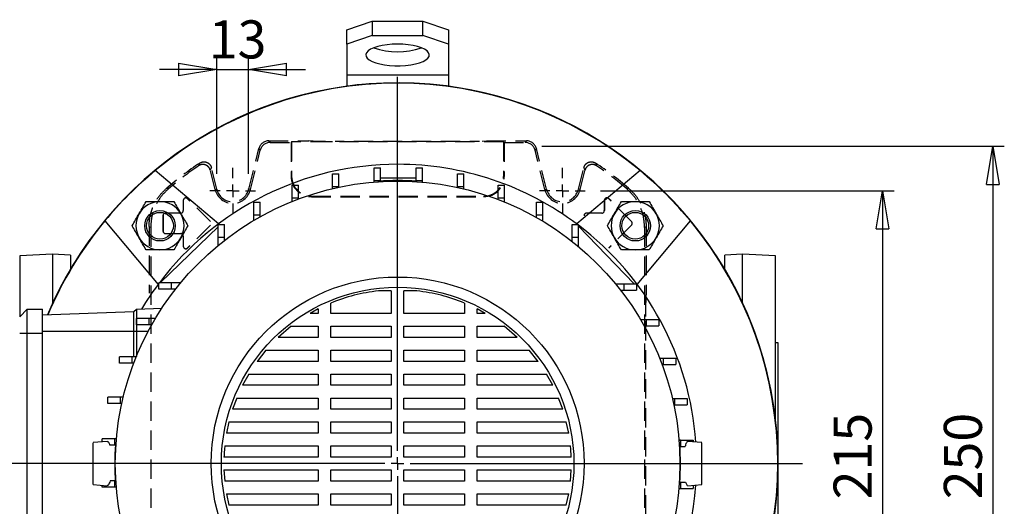
# Model space of a CAD drawing. Units: millimetres. Extents: x -4 to 213, y 0 to 297.
# Drawn here: x 33 to 98, y 94 to 126 of the extents above; entities that cross this region are included whole.
import ezdxf

# ---------------------------------------------------------------- set-up
doc = ezdxf.new("R2010")
doc.units = ezdxf.units.MM
doc.header["$PDSIZE"] = -1
doc.linetypes.add('HIDDEN', pattern=[1.905, 1.27, -0.635])
doc.layers.add('FORMAT', color=7, linetype='Continuous')
doc.styles.add('SLDTEXTSTYLE0', font='TXT', dxfattribs={"width": 0.605})
doc.dimstyles.new('SLDDIMSTYLE0', dxfattribs={"dimtxt": 2.5, "dimasz": 2.5, "dimexe": 0, "dimexo": 0.0625, "dimtad": 1, "dimlfac": 6, "dimrnd": 1e-09, "dimzin": 12, "dimdsep": 46, "dimtxsty": 'SLDTEXTSTYLE0', "dimblk1": 'CLOSED', "dimblk2": 'CLOSED', "dimsah": 1, "dimcen": 0.09, "dimadec": 0, "dimazin": 3, "dimtfac": 1, "dimtmove": 0, "dimatfit": 0, "dimldrblk": 'CLOSED', "dimfxl": 0, "dimfrac": 2, "dimtolj": 1, "dimtzin": 12, "dimarcsym": 0})
doc.dimstyles.new('SLDDIMSTYLE1', dxfattribs={"dimtxt": 2.5, "dimasz": 2.5, "dimexe": 0, "dimexo": 0.0625, "dimtad": 1, "dimlfac": 6, "dimrnd": 1e-09, "dimzin": 12, "dimdsep": 46, "dimtxsty": 'SLDTEXTSTYLE0', "dimblk1": 'CLOSED', "dimblk2": 'CLOSED', "dimsah": 1, "dimcen": 0.09, "dimadec": 0, "dimazin": 3, "dimtfac": 1, "dimtofl": 0, "dimtmove": 0, "dimatfit": 3, "dimldrblk": 'CLOSED', "dimfxl": 0, "dimfrac": 2, "dimtolj": 1, "dimtzin": 12, "dimarcsym": 0})

# ---------------------------------------------------------------- blocks, each defined once
blk = doc.blocks.new('_Closed')
at = {"color": 0, "linetype": 'ByBlock', "lineweight": -2}
for p, q in [((-1, 0.166667), (0, 0)), ((-1, 0.166667), (-1, -0.166667)), ((0, 0), (-1, -0.166667)), ((0, 0), (-1, 0))]:
    blk.add_line(p, q, dxfattribs=at)
blk = doc.blocks.new('_D_12')
at = {"layer": 'FORMAT', "color": 7}
for p, q in [((71.124, 114.818), (90.409, 114.818)), ((89.659, 114.818), (89.659, 78.985)), ((71.124, 78.985), (90.409, 78.985))]:
    blk.add_line(p, q, dxfattribs=at)
at = {"layer": 'FORMAT', "color": 7, "xscale": 2.5, "yscale": 2.5}
for p, rotation in [((89.659, 114.818, 25.425), 90.0000000000004), ((89.659, 78.985, 25.425), 270.0000000000004)]:
    blk.add_blockref('_Closed', p, dxfattribs=dict(at, rotation=rotation))
at = {"layer": 'FORMAT', "color": 7, "insert": (86.436, 94.553), "char_height": 2.5, "attachment_point": 1, "rotation": 90, "style": 'SLDTEXTSTYLE0'}
blk.add_mtext('215', dxfattribs=at)
blk = doc.blocks.new('_D_13')
at = {"layer": 'FORMAT', "color": 7}
for p, q in [((67.259, 117.735), (97.655, 117.735)), ((96.905, 117.735), (96.905, 76.068)), ((52.957, 76.068), (97.655, 76.068))]:
    blk.add_line(p, q, dxfattribs=at)
at = {"layer": 'FORMAT', "color": 7, "xscale": 2.5, "yscale": 2.5}
for p, rotation in [((96.905, 117.735, 25.425), 90.0000000000004), ((96.905, 76.068, 25.425), 270.0000000000004)]:
    blk.add_blockref('_Closed', p, dxfattribs=dict(at, rotation=rotation))
at = {"layer": 'FORMAT', "color": 7, "insert": (93.682, 94.553), "char_height": 2.5, "attachment_point": 1, "rotation": 90, "style": 'SLDTEXTSTYLE0'}
blk.add_mtext('250', dxfattribs=at)
blk = doc.blocks.new('SW_CENTERMARKSYMBOL_2')
at = {"layer": 'FORMAT', "color": 0}
for p, q in [((0, 0.833), (0, 1.5)), ((-0.833, 0), (-1.5, 0)), ((0, 0), (-0.417, 0)), ((0, 0), (0, 0.417)), ((0, 0), (0, -0.417)), ((0, 0), (0.417, 0)), ((0.833, 0), (1.5, 0)), ((0, -0.833), (0, -1.5))]:
    blk.add_line(p, q, dxfattribs=at)
blk = doc.blocks.new('SW_CENTERMARKSYMBOL_3')
at = {"layer": 'FORMAT', "color": 0}
for p, q in [((0, 0.833), (0, 1.5)), ((-0.833, 0), (-1.5, 0)), ((0, 0), (-0.417, 0)), ((0, 0), (0, 0.417)), ((0, 0), (0, -0.417)), ((0, 0), (0.417, 0)), ((0.833, 0), (1.5, 0)), ((0, -0.833), (0, -1.5))]:
    blk.add_line(p, q, dxfattribs=at)
blk = doc.blocks.new('SW_CENTERMARKSYMBOL_6')
at = {"layer": 'FORMAT', "color": 0}
for p, q in [((0, 0.833), (0, 25.393)), ((-0.833, 0), (-27.701, 0)), ((0, 0), (-0.417, 0)), ((0, 0), (0, 0.417)), ((0, 0), (0, -0.417)), ((0, 0), (0.417, 0)), ((0.833, 0), (26.6, 0)), ((0, -0.833), (0, -25.393))]:
    blk.add_line(p, q, dxfattribs=at)
blk = doc.blocks.new('_D_16')
at = {"layer": 'FORMAT', "color": 7}
for p, q in [((45.9, 115.916), (45.9, 123.53)), ((47.996, 115.916), (47.996, 123.53)), ((45.9, 122.78), (42.15, 122.78)), ((45.9, 122.78), (47.996, 122.78)), ((47.996, 122.78), (51.746, 122.78))]:
    blk.add_line(p, q, dxfattribs=at)
at = {"layer": 'FORMAT', "color": 7, "xscale": 2.5, "yscale": 2.5}
blk.add_blockref('_Closed', (45.9, 122.78), dxfattribs=at)
at = {"layer": 'FORMAT', "color": 7, "xscale": 2.5, "yscale": 2.5, "rotation": 180.0000000000004}
blk.add_blockref('_Closed', (47.996, 122.78), dxfattribs=at)
at = {"layer": 'FORMAT', "color": 7, "insert": (45.382, 126.002), "char_height": 2.5, "attachment_point": 1, "style": 'SLDTEXTSTYLE0'}
blk.add_mtext('13', dxfattribs=at)

msp = doc.modelspace()

# ---------------------------------------------------------------- linework, layer by layer
at = {"color": 7, "linetype": 'Continuous', "lineweight": 25}
for p, q in [((54.457, 125.3836), (56.1236, 125.9536)), ((56.1236, 125.9536), (56.1236, 125.0139)), ((56.1236, 125.9536), (59.457, 125.9536)), ((59.457, 125.0139), (59.457, 125.9536)), ((59.457, 125.9536), (61.1236, 125.3836)), ((54.457, 124.4439), (54.457, 125.3836)), ((56.1236, 125.0139), (54.457, 124.4439)), ((56.1236, 125.0139), (59.457, 125.0139)), ((61.1236, 124.4439), (59.457, 125.0139)), ((61.1236, 125.3836), (61.1236, 124.4439)), ((54.457, 124.4439), (54.457, 122.4375)), ((61.1236, 124.4439), (61.1236, 122.4375)), ((54.457, 122.4375), (61.1236, 122.4375)), ((54.457, 122.4375), (54.457, 121.6785)), ((61.1236, 122.4375), (61.1236, 121.6785)), ((46.0234, 112.639), (41.8562, 116.1356)), ((53.5132, 115.9352), (53.9299, 115.9352)), ((53.5132, 115.1019), (53.5132, 115.9352)), ((53.9299, 115.1019), (53.9299, 115.9352)), ((56.2446, 116.3178), (56.6613, 116.3178)), ((56.2446, 115.4845), (56.2446, 116.3178)), ((56.6613, 115.4845), (56.6613, 116.3178)), ((59.0027, 116.3178), (59.4193, 116.3178)), ((59.0027, 115.4845), (59.0027, 116.3178)), ((59.4193, 115.4845), (59.4193, 116.3178)), ((61.734, 115.9352), (62.1507, 115.9352)), ((61.734, 115.1019), (61.734, 115.9352)), ((62.1507, 115.1019), (62.1507, 115.9352)), ((73.7244, 116.1356), (69.5572, 112.639)), ((50.8613, 115.1774), (51.278, 115.1774)), ((50.8613, 114.3441), (50.8613, 115.1774)), ((51.278, 114.3441), (51.278, 115.1774)), ((56.2446, 115.4812), (56.2188, 115.3851)), ((56.2446, 115.4845), (56.6613, 115.4845)), ((56.2446, 115.3872), (56.2446, 115.4845)), ((56.5331, 115.4091), (56.5403, 115.443)), ((59.0027, 115.6517), (56.6613, 115.6517)), ((56.6613, 115.4508), (56.6613, 115.4845)), ((59.0027, 115.4845), (59.4193, 115.4845)), ((59.0027, 115.4455), (59.0027, 115.4845)), ((59.0403, 115.443), (59.0475, 115.4091)), ((59.4193, 115.3801), (59.4193, 115.4845)), ((64.3859, 115.1774), (64.8026, 115.1774)), ((64.3859, 114.3441), (64.3859, 115.1774)), ((64.8026, 114.3441), (64.8026, 115.1774)), ((53.5132, 115.1019), (53.9299, 115.1019)), ((53.5132, 114.9519), (53.5132, 115.1019)), ((53.9299, 115.0456), (53.9299, 115.1019)), ((61.734, 115.0277), (61.734, 115.1019)), ((61.734, 115.1019), (62.1507, 115.1019)), ((62.1507, 114.932), (62.1507, 115.1019)), ((48.3402, 114.059), (48.7569, 114.059)), ((48.3402, 113.2257), (48.3402, 114.059)), ((48.7569, 113.2257), (48.7569, 114.059)), ((50.8613, 114.3441), (51.278, 114.3441)), ((50.8613, 114.1091), (50.8613, 114.3441)), ((51.278, 114.271), (51.278, 114.3441)), ((64.3859, 114.2396), (64.3859, 114.3441)), ((64.3859, 114.3441), (64.8026, 114.3441)), ((64.8026, 114.0753), (64.8026, 114.3441)), ((66.907, 114.059), (67.3237, 114.059)), ((66.907, 113.2257), (66.907, 114.059)), ((67.3237, 113.2257), (67.3237, 114.059)), ((48.3402, 113.2257), (48.7569, 113.2257)), ((48.3402, 112.8642), (48.3402, 113.2257)), ((48.7569, 113.1036), (48.7569, 113.2257)), ((66.907, 113.0569), (66.907, 113.2257)), ((66.907, 113.2257), (67.3237, 113.2257)), ((67.3237, 112.8145), (67.3237, 113.2257)), ((38.5564, 112.8358), (42.053, 108.6687)), ((45.9986, 112.6017), (46.4153, 112.6017)), ((45.9986, 111.7684), (45.9986, 112.6017)), ((46.4153, 111.7684), (46.4153, 112.6017)), ((69.2486, 112.6017), (69.6653, 112.6017)), ((69.2486, 111.7684), (69.2486, 112.6017)), ((69.6653, 111.7684), (69.6653, 112.6017)), ((73.5276, 108.6687), (77.0242, 112.8358)), ((42.2153, 108.7842), (45.9986, 112.4511)), ((69.6653, 112.4844), (73.332, 108.7014)), ((45.9986, 111.7684), (46.4153, 111.7684)), ((45.9986, 111.2216), (45.9986, 111.7684)), ((46.4153, 111.5548), (46.4153, 111.7684)), ((69.2486, 111.4897), (69.2486, 111.7684)), ((69.2486, 111.7684), (69.6653, 111.7684)), ((69.6653, 111.1526), (69.6653, 111.7684)), ((35.1236, 110.6517), (32.957, 110.5382)), ((36.2903, 110.5906), (35.1236, 110.6517)), ((35.1236, 110.6517), (35.1236, 107.4479)), ((80.457, 110.6517), (79.2903, 110.5906)), ((82.6236, 110.5382), (80.457, 110.6517)), ((80.457, 107.4479), (80.457, 110.6517)), ((32.957, 110.5382), (32.957, 106.5434)), ((36.2903, 110.5906), (36.2903, 109.6591)), ((79.2903, 109.6591), (79.2903, 110.5906)), ((82.6236, 99.7837), (82.6236, 110.5382)), ((42.0903, 108.3601), (42.0903, 108.7767)), ((42.9236, 108.7767), (42.0903, 108.7767)), ((42.2153, 108.7842), (42.2076, 108.7767)), ((42.2153, 108.7767), (42.2153, 108.7842)), ((42.9236, 108.3601), (42.9236, 108.7767)), ((43.5394, 108.7767), (42.9236, 108.7767)), ((72.1102, 108.6934), (72.657, 108.6934)), ((72.657, 108.6934), (72.657, 108.2767)), ((72.657, 108.6934), (73.4903, 108.6934)), ((73.332, 108.6934), (73.332, 108.7014)), ((73.3397, 108.6934), (73.332, 108.7014)), ((73.4903, 108.6934), (73.4903, 108.2767)), ((42.9236, 108.3601), (42.0903, 108.3601)), ((43.2023, 108.3601), (42.9236, 108.3601)), ((57.3736, 108.2483), (56.5273, 108.2483)), ((57.3736, 108.2483), (57.3736, 106.761)), ((59.0533, 108.2483), (58.207, 108.2483)), ((58.207, 106.761), (58.207, 108.2483)), ((72.4433, 108.2767), (72.657, 108.2767)), ((72.657, 108.2767), (73.4903, 108.2767)), ((53.3999, 106.761), (53.3999, 107.4406)), ((62.1806, 107.4406), (62.1806, 106.761)), ((32.957, 106.5434), (33.457, 107.0434)), ((33.457, 105.4601), (33.457, 107.0434)), ((33.457, 107.0434), (34.457, 107.0434)), ((34.457, 105.4601), (34.457, 107.0434)), ((40.457, 106.8613), (34.457, 106.6517)), ((40.6236, 107.0279), (40.457, 106.8613)), ((40.457, 105.5684), (40.457, 106.8613)), ((42.286, 107.086), (40.6236, 107.0279)), ((40.6236, 107.0279), (40.6236, 105.5684)), ((52.5666, 107.0533), (52.0338, 106.761)), ((52.5666, 106.761), (52.0338, 106.761)), ((52.5666, 107.0533), (52.5666, 106.761)), ((57.3736, 106.761), (53.3999, 106.761)), ((62.1806, 106.761), (58.207, 106.761)), ((63.5468, 106.761), (63.014, 107.0533)), ((63.014, 106.761), (63.014, 107.0533)), ((63.5468, 106.761), (63.014, 106.761)), ((40.633, 106.0185), (40.633, 106.4351)), ((41.4663, 106.4351), (40.633, 106.4351)), ((41.4663, 106.0185), (41.4663, 106.4351)), ((41.8775, 106.4351), (41.4663, 106.4351)), ((73.7527, 106.3518), (74.1143, 106.3518)), ((74.1143, 106.3518), (74.1143, 105.9351)), ((74.1143, 106.3518), (74.9476, 106.3518)), ((74.9476, 106.3518), (74.9476, 105.9351)), ((32.957, 105.4601), (33.457, 105.4601)), ((33.457, 105.4601), (34.457, 105.4601)), ((33.457, 88.3434), (33.457, 105.4601)), ((40.457, 105.5684), (34.457, 105.5684)), ((34.457, 88.3434), (34.457, 105.4601)), ((40.6236, 105.5684), (40.457, 105.5684)), ((40.457, 103.914), (40.457, 105.5684)), ((40.6236, 105.5684), (40.6236, 103.9308)), ((41.4663, 106.0185), (40.633, 106.0185)), ((41.6352, 106.0185), (41.4663, 106.0185)), ((50.7993, 105.9276), (49.9359, 105.1872)), ((50.7993, 105.9276), (52.5666, 105.9276)), ((52.5666, 105.9276), (52.5666, 105.1872)), ((53.3999, 105.9276), (57.3736, 105.9276)), ((53.3999, 105.1872), (53.3999, 105.9276)), ((57.3736, 105.9276), (57.3736, 105.1872)), ((58.207, 105.9276), (62.1806, 105.9276)), ((58.207, 105.1872), (58.207, 105.9276)), ((62.1806, 105.9276), (62.1806, 105.1872)), ((63.014, 105.9276), (64.7813, 105.9276)), ((63.014, 105.1872), (63.014, 105.9276)), ((65.6447, 105.1872), (64.7813, 105.9276)), ((73.9922, 105.9351), (74.1143, 105.9351)), ((74.1143, 105.9351), (74.9476, 105.9351)), ((52.5666, 105.1872), (49.9359, 105.1872)), ((57.3736, 105.1872), (53.3999, 105.1872)), ((62.1806, 105.1872), (58.207, 105.1872)), ((65.6447, 105.1872), (63.014, 105.1872)), ((82.7903, 104.8184), (82.6236, 104.8184)), ((82.7903, 96.9017), (82.7903, 104.8184)), ((49.1412, 104.3539), (48.5548, 103.6135)), ((49.1412, 104.3539), (52.5666, 104.3539)), ((52.5666, 104.3539), (52.5666, 103.6135)), ((53.3999, 104.3539), (57.3736, 104.3539)), ((53.3999, 103.6135), (53.3999, 104.3539)), ((57.3736, 104.3539), (57.3736, 103.6135)), ((58.207, 104.3539), (62.1806, 104.3539)), ((58.207, 103.6135), (58.207, 104.3539)), ((62.1806, 104.3539), (62.1806, 103.6135)), ((63.014, 104.3539), (66.4394, 104.3539)), ((63.014, 103.6135), (63.014, 104.3539)), ((67.0258, 103.6135), (66.4394, 104.3539)), ((39.5146, 103.4974), (39.5146, 103.914)), ((40.348, 103.914), (39.5146, 103.914)), ((40.348, 103.4974), (40.348, 103.914)), ((40.6168, 103.914), (40.348, 103.914)), ((52.5666, 103.6135), (48.5548, 103.6135)), ((57.3736, 103.6135), (53.3999, 103.6135)), ((62.1806, 103.6135), (58.207, 103.6135)), ((67.0258, 103.6135), (63.014, 103.6135)), ((74.9976, 103.8307), (75.2326, 103.8307)), ((75.2326, 103.8307), (75.2326, 103.414)), ((75.2326, 103.8307), (76.066, 103.8307)), ((76.066, 103.8307), (76.066, 103.414)), ((40.348, 103.4974), (39.5146, 103.4974)), ((40.4525, 103.4974), (40.348, 103.4974)), ((75.1596, 103.414), (75.2326, 103.414)), ((75.2326, 103.414), (76.066, 103.414)), ((48.0032, 102.7801), (47.5951, 102.0397)), ((48.0032, 102.7801), (52.5666, 102.7801)), ((52.5666, 102.7801), (52.5666, 102.0397)), ((53.3999, 102.7801), (57.3736, 102.7801)), ((53.3999, 102.0397), (53.3999, 102.7801)), ((57.3736, 102.7801), (57.3736, 102.0397)), ((58.207, 102.7801), (62.1806, 102.7801)), ((58.207, 102.0397), (58.207, 102.7801)), ((62.1806, 102.7801), (62.1806, 102.0397)), ((63.014, 102.7801), (67.5773, 102.7801)), ((63.014, 102.0397), (63.014, 102.7801)), ((67.9855, 102.0397), (67.5773, 102.7801)), ((52.5666, 102.0397), (47.5951, 102.0397)), ((57.3736, 102.0397), (53.3999, 102.0397)), ((62.1806, 102.0397), (58.207, 102.0397)), ((67.9855, 102.0397), (63.014, 102.0397)), ((38.7568, 100.8455), (38.7568, 101.2621)), ((39.5901, 101.2621), (38.7568, 101.2621)), ((39.5901, 100.8455), (39.5901, 101.2621)), ((39.7601, 101.2621), (39.5901, 101.2621)), ((47.2162, 101.2064), (46.9442, 100.4659)), ((47.2162, 101.2064), (52.5666, 101.2064)), ((52.5666, 101.2064), (52.5666, 100.4659)), ((53.3999, 101.2064), (57.3736, 101.2064)), ((53.3999, 100.4659), (53.3999, 101.2064)), ((57.3736, 101.2064), (57.3736, 100.4659)), ((58.207, 101.2064), (62.1806, 101.2064)), ((58.207, 100.4659), (58.207, 101.2064)), ((62.1806, 101.2064), (62.1806, 100.4659)), ((63.014, 101.2064), (68.3644, 101.2064)), ((63.014, 100.4659), (63.014, 101.2064)), ((68.6364, 100.4659), (68.3644, 101.2064)), ((75.8405, 101.1788), (75.9905, 101.1788)), ((75.9905, 101.1788), (75.9905, 100.7621)), ((75.9905, 101.1788), (76.8238, 101.1788)), ((76.8238, 101.1788), (76.8238, 100.7621)), ((39.5901, 100.8455), (38.7568, 100.8455)), ((39.6644, 100.8455), (39.5901, 100.8455)), ((52.5666, 100.4659), (46.9442, 100.4659)), ((57.3736, 100.4659), (53.3999, 100.4659)), ((62.1806, 100.4659), (58.207, 100.4659)), ((68.6364, 100.4659), (63.014, 100.4659)), ((75.9342, 100.7621), (75.9905, 100.7621)), ((75.9905, 100.7621), (76.8238, 100.7621)), ((46.705, 99.6326), (46.5484, 98.8922)), ((46.705, 99.6326), (52.5666, 99.6326)), ((52.5666, 99.6326), (52.5666, 98.8922)), ((53.3999, 99.6326), (57.3736, 99.6326)), ((53.3999, 98.8922), (53.3999, 99.6326)), ((57.3736, 99.6326), (57.3736, 98.8922)), ((58.207, 99.6326), (62.1806, 99.6326)), ((58.207, 98.8922), (58.207, 99.6326)), ((62.1806, 99.6326), (62.1806, 98.8922)), ((63.014, 99.6326), (68.8755, 99.6326)), ((63.014, 98.8922), (63.014, 99.6326)), ((69.0322, 98.8922), (68.8755, 99.6326)), ((38.712, 98.3574), (37.7903, 98.2767)), ((38.3742, 98.3278), (38.3742, 98.5308)), ((39.2075, 98.5308), (38.3742, 98.5308)), ((39.2075, 98.1141), (39.2075, 98.5308)), ((39.312, 98.5308), (39.2075, 98.5308)), ((52.5666, 98.8922), (46.5484, 98.8922)), ((57.3736, 98.8922), (53.3999, 98.8922)), ((62.1806, 98.8922), (58.207, 98.8922)), ((69.0322, 98.8922), (63.014, 98.8922)), ((76.3698, 98.4474), (76.2736, 98.4732)), ((76.2758, 98.4474), (76.3731, 98.4474)), ((76.3731, 98.4474), (76.3731, 98.0308)), ((76.3731, 98.4474), (77.2064, 98.4474)), ((77.7903, 98.2767), (76.8685, 98.3574)), ((77.2064, 98.4474), (77.2064, 98.3278)), ((39.2075, 98.1141), (38.8732, 98.1141)), ((39.2466, 98.1141), (39.2075, 98.1141)), ((39.2491, 98.1517), (39.283, 98.159)), ((46.4324, 98.0588), (52.5666, 98.0588)), ((52.5666, 98.0588), (52.5666, 97.3184)), ((53.3999, 98.0588), (57.3736, 98.0588)), ((53.3999, 97.3184), (53.3999, 98.0588)), ((57.3736, 98.0588), (57.3736, 97.3184)), ((58.207, 98.0588), (62.1806, 98.0588)), ((58.207, 97.3184), (58.207, 98.0588)), ((62.1806, 98.0588), (62.1806, 97.3184)), ((63.014, 98.0588), (69.1482, 98.0588)), ((63.014, 97.3184), (63.014, 98.0588)), ((76.2976, 98.159), (76.3315, 98.1517)), ((76.3393, 98.0308), (76.3731, 98.0308)), ((76.3731, 98.0308), (76.6856, 98.0308)), ((52.5666, 97.3184), (46.3812, 97.3184)), ((57.3736, 97.3184), (53.3999, 97.3184)), ((62.1806, 97.3184), (58.207, 97.3184)), ((69.1994, 97.3184), (63.014, 97.3184)), ((46.3812, 96.4851), (52.5666, 96.4851)), ((46.3812, 96.4851), (46.4324, 95.7447)), ((52.5666, 96.4851), (52.5666, 95.7447)), ((53.3999, 96.4851), (57.3736, 96.4851)), ((53.3999, 95.7447), (53.3999, 96.4851)), ((57.3736, 96.4851), (57.3736, 95.7447)), ((58.207, 96.4851), (62.1806, 96.4851)), ((58.207, 95.7447), (58.207, 96.4851)), ((62.1806, 96.4851), (62.1806, 95.7447)), ((63.014, 96.4851), (69.1994, 96.4851)), ((63.014, 95.7447), (63.014, 96.4851)), ((69.1482, 95.7447), (69.1994, 96.4851)), ((82.7903, 88.9851), (82.7903, 96.9017)), ((39.2075, 95.7727), (38.895, 95.7727)), ((39.2075, 95.3561), (39.2075, 95.7727)), ((39.2413, 95.7727), (39.2075, 95.7727)), ((37.7903, 95.5267), (38.712, 95.4461)), ((38.3742, 95.3561), (38.3742, 95.4757)), ((39.2075, 95.3561), (38.3742, 95.3561)), ((39.3048, 95.3561), (39.2075, 95.3561)), ((39.283, 95.6445), (39.2491, 95.6517)), ((52.5666, 95.7447), (46.4324, 95.7447)), ((57.3736, 95.7447), (53.3999, 95.7447)), ((62.1806, 95.7447), (58.207, 95.7447)), ((69.1482, 95.7447), (63.014, 95.7447)), ((76.2686, 95.2727), (76.3731, 95.2727)), ((76.3315, 95.6517), (76.2976, 95.6445)), ((76.334, 95.6894), (76.3731, 95.6894)), ((76.3731, 95.6894), (76.3731, 95.2727)), ((76.3731, 95.6894), (76.7073, 95.6894)), ((76.3731, 95.2727), (77.2064, 95.2727)), ((76.8687, 95.4461), (77.7903, 95.5267)), ((77.2064, 95.4757), (77.2064, 95.2727)), ((46.5484, 94.9113), (52.5666, 94.9113)), ((46.5484, 94.9113), (46.705, 94.1709)), ((52.5666, 94.9113), (52.5666, 94.1709)), ((53.3999, 94.9113), (57.3736, 94.9113)), ((53.3999, 94.1709), (53.3999, 94.9113)), ((57.3736, 94.9113), (57.3736, 94.1709)), ((58.207, 94.9113), (62.1806, 94.9113)), ((58.207, 94.1709), (58.207, 94.9113)), ((62.1806, 94.9113), (62.1806, 94.1709)), ((63.014, 94.9113), (69.0322, 94.9113)), ((63.014, 94.1709), (63.014, 94.9113)), ((68.8756, 94.1709), (69.0322, 94.9113)), ((52.5666, 94.1709), (46.705, 94.1709)), ((57.3736, 94.1709), (53.3999, 94.1709)), ((62.1806, 94.1709), (58.207, 94.1709)), ((68.8756, 94.1709), (63.014, 94.1709))]:
    msp.add_line(p, q, dxfattribs=at)
at = {"color": 7, "linetype": 'HIDDEN', "lineweight": 25}
for p, q in [((49.3213, 118.0919), (49.4066, 117.9828)), ((49.3213, 118.0919), (51.957, 118.0919)), ((49.4066, 117.9828), (50.7903, 117.9828)), ((50.8252, 118.0177), (50.7903, 117.9828)), ((50.7903, 117.9828), (50.7903, 115.7586)), ((64.7554, 118.0177), (50.8252, 118.0177)), ((50.8252, 118.0177), (50.8252, 115.7586)), ((52.2456, 118.0788), (51.957, 118.0919)), ((61.8916, 118.057), (53.689, 118.057)), ((63.335, 118.0788), (63.6236, 118.0919)), ((63.6236, 118.0919), (66.2592, 118.0919)), ((64.7554, 118.0177), (64.7903, 117.9828)), ((64.7554, 118.0177), (64.7554, 115.7586)), ((64.7903, 117.9828), (66.174, 117.9828)), ((64.7903, 117.9828), (64.7903, 115.7586)), ((66.174, 117.9828), (66.2592, 118.0919)), ((48.0081, 114.9132), (48.6747, 117.5867)), ((48.114, 114.8868), (48.76, 117.4776)), ((48.76, 117.4776), (48.6747, 117.5867)), ((66.9059, 117.5867), (66.8206, 117.4776)), ((67.4666, 114.8868), (66.8206, 117.4776)), ((67.5725, 114.9132), (66.9059, 117.5867)), ((45.7999, 114.8868), (45.4823, 116.1608)), ((45.9058, 114.9132), (45.5504, 116.3386)), ((69.6748, 114.9132), (70.0302, 116.3386)), ((69.7807, 114.8868), (70.0983, 116.1608)), ((50.8252, 115.7586), (50.7903, 115.7586)), ((64.7554, 115.7586), (64.7903, 115.7586)), ((42.6232, 114.99), (42.7387, 114.9451)), ((45.7999, 114.8868), (45.9058, 114.9132)), ((48.114, 114.8868), (48.0081, 114.9132)), ((67.4666, 114.8868), (67.5725, 114.9132)), ((69.7807, 114.8868), (69.6748, 114.9132)), ((72.8419, 114.9451), (72.9574, 114.99)), ((43.7041, 114.1752), (43.707, 114.1752)), ((43.7041, 114.1752), (43.7041, 113.5086)), ((43.707, 114.1752), (43.707, 113.5086)), ((43.9935, 114.2952), (43.9915, 114.2931)), ((45.4915, 112.7931), (43.9915, 114.2931)), ((45.4935, 112.7952), (43.9935, 114.2952)), ((52.1236, 114.4602), (52.1236, 114.4252)), ((52.1236, 114.4602), (63.457, 114.4602)), ((52.1236, 114.4252), (63.457, 114.4252)), ((63.457, 114.4602), (63.457, 114.4252)), ((71.3707, 114.1752), (71.3707, 113.5086)), ((71.3707, 114.1752), (71.3736, 114.1752)), ((71.3736, 114.1752), (71.3736, 113.5086)), ((71.6602, 114.2952), (71.6581, 114.2931)), ((73.1581, 112.7931), (71.6581, 114.2931)), ((73.1602, 112.7952), (71.6602, 114.2952)), ((42.5403, 113.3448), (42.5403, 113.3419)), ((43.5403, 113.3448), (42.5403, 113.3448)), ((43.5403, 113.3419), (42.5403, 113.3419)), ((43.5403, 113.3448), (43.5403, 113.3419)), ((43.7041, 113.5086), (43.707, 113.5086)), ((70.207, 113.3448), (70.207, 113.3419)), ((71.207, 113.3448), (70.207, 113.3448)), ((71.207, 113.3419), (70.207, 113.3419)), ((71.207, 113.3448), (71.207, 113.3419)), ((71.3707, 113.5086), (71.3736, 113.5086)), ((42.3707, 113.1752), (42.3707, 112.1752)), ((42.3707, 113.1752), (42.3736, 113.1752)), ((42.3736, 113.1752), (42.3736, 112.1752)), ((73.1602, 112.7952), (73.1581, 112.7931)), ((41.457, 112.4578), (41.457, 108.0919)), ((41.5661, 112.4075), (41.5661, 82.1097)), ((42.3707, 112.1752), (42.3736, 112.1752)), ((42.5403, 112.0057), (42.5403, 112.0086)), ((42.5403, 112.0086), (43.5403, 112.0086)), ((42.5403, 112.0057), (43.5403, 112.0057)), ((43.5403, 112.0057), (43.5403, 112.0086)), ((45.4915, 112.5574), (43.9915, 111.0574)), ((45.4935, 112.5553), (43.9935, 111.0553)), ((73.1581, 112.5574), (71.6581, 111.0574)), ((73.1602, 112.5553), (71.6602, 111.0553)), ((73.1602, 112.5553), (73.1581, 112.5574)), ((74.0145, 112.4075), (74.0145, 82.1097)), ((74.1236, 112.4578), (74.1236, 108.0919)), ((43.7041, 111.8419), (43.707, 111.8419)), ((43.7041, 111.8419), (43.7041, 111.1752)), ((43.707, 111.8419), (43.707, 111.1752)), ((43.7041, 111.1752), (43.707, 111.1752)), ((43.9935, 111.0553), (43.9915, 111.0574)), ((74.1236, 108.0919), (74.1043, 107.8238)), ((74.0756, 106.2576), (74.0756, 88.2595))]:
    msp.add_line(p, q, dxfattribs=at)
at = {"color": 8, "linetype": 'Continuous', "lineweight": 25}
msp.add_line((41.3893, 105.5684), (40.6236, 105.5684), dxfattribs=at)
at = {"color": 7, "linetype": 'Continuous', "lineweight": 25, "flags": 128}
msp.add_lwpolyline([(57.7903, 124.4439), (57.4382, 124.4336), (57.0963, 124.4032), (56.7743, 124.3534), (56.4815, 124.2857), (56.2264, 124.2021), (56.0163, 124.1049), (55.8572, 123.997), (55.7537, 123.8814), (55.7088, 123.7616), (55.7238, 123.6408), (55.7983, 123.5227), (55.93, 123.4105), (56.1153, 123.3076), (56.3488, 123.2169), (56.6237, 123.141), (56.9322, 123.082), (57.2653, 123.0418), (57.6136, 123.0214), (57.967, 123.0214), (58.3153, 123.0418), (58.6484, 123.082), (58.9569, 123.141), (59.2318, 123.2169), (59.4653, 123.3076), (59.6506, 123.4105), (59.7823, 123.5227), (59.8568, 123.6408), (59.8718, 123.7616), (59.8269, 123.8814), (59.7234, 123.997), (59.5643, 124.1049), (59.3542, 124.2021), (59.0991, 124.2857), (58.8063, 124.3534), (58.4843, 124.4032), (58.1424, 124.4336), (57.7903, 124.4439)], dxfattribs=at)
at = {"color": 7, "linetype": 'HIDDEN', "lineweight": 25, "flags": 128}
for points in [[(44.7159, 116.453), (44.7329, 116.4962), (44.7869, 116.6327)], [(70.7937, 116.6327), (70.8107, 116.5897), (70.8647, 116.453)], [(45.5504, 116.3386), (45.5167, 116.2509), (45.4823, 116.1608)], [(70.0983, 116.1608), (70.0639, 116.2509), (70.0302, 116.3386)], [(41.5661, 112.4075), (41.5111, 112.4328), (41.457, 112.4578)], [(74.1236, 112.4578), (74.0695, 112.4328), (74.0145, 112.4075)]]:
    msp.add_lwpolyline(points, dxfattribs=at)
at = {"color": 7, "linetype": 'Continuous', "lineweight": 25}
for centre, radius in [((57.7903, 96.9017), 18.55), ((42.175, 112.517), 1), ((42.175, 112.517), 0.88), ((73.4056, 112.517), 1), ((73.4056, 112.517), 0.88), ((57.7903, 96.9017), 12.25), ((57.7903, 96.9017), 11.5833)]:
    msp.add_circle(centre, radius, dxfattribs=at)
for centre, radius, start, end in [((57.7903, 128.8972), 4.9503, 251.555096, 288.444904), ((57.7903, 96.9017), 25, 315, 157.017888), ((57.7903, 96.9017), 25, 90, 157.017888), ((57.7903, 96.9017), 25, 220.541602, 90), ((57.7903, 96.9017), 24.9767, 50.360405, 129.639595), ((57.7903, 96.9017), 19.65, 90, 142.819665), ((57.7903, 96.9017), 19.65, 53.033018, 90), ((57.7903, 96.9017), 24.9767, 129.639595, 140.360405), ((57.7903, 96.9017), 24.9767, 39.639595, 50.360405), ((57.7903, 96.9017), 18.5833, 86.143112, 93.856888), ((42.175, 112.517), 1.5833, 90, 150), ((42.175, 112.517), 1.5833, 30, 90), ((73.4056, 112.517), 1.5833, 90, 150), ((73.4056, 112.517), 1.5833, 30, 90), ((42.175, 112.517), 1.5833, 150, 210), ((42.175, 112.517), 1.5833, 330, 30), ((73.4056, 112.517), 1.5833, 150, 210), ((73.4056, 112.517), 1.5833, 330, 30), ((57.7903, 96.9017), 24.9767, 140.360405, 156.99301), ((57.7903, 96.9017), 24.9767, 320.360405, 39.639595), ((57.7903, 96.9017), 19.65, 4.119047, 52.819665), ((42.175, 112.517), 1.5833, 210, 270), ((42.175, 112.517), 1.5833, 270, 330), ((73.4056, 112.517), 1.5833, 210, 270), ((73.4056, 112.517), 1.5833, 270, 330), ((57.7903, 96.9017), 19.65, 143.033018, 148.940968), ((57.7903, 96.9017), 18.5833, 176.143112, 183.856888), ((57.7903, 96.9017), 18.5833, 356.143112, 3.856888), ((57.7903, 96.9017), 19.65, 323.033018, 355.871207)]:
    msp.add_arc(centre, radius, start, end, dxfattribs=at)
at = {"color": 7, "linetype": 'HIDDEN', "lineweight": 25}
for centre, radius, start, end in [((57.7903, 97.2586), 23.3333, 123.868532, 130.543109), ((57.7903, 97.2586), 23.3333, 49.456891, 56.131468), ((57.7903, 97.2586), 23.2242, 124.260943, 130.398529), ((57.7903, 97.2586), 23.2242, 49.601471, 55.739057), ((52.1236, 115.7586), 1.3333, 180, 270), ((52.1236, 115.7586), 1.2984, 180, 270), ((63.457, 115.7586), 1.3333, 270, 0), ((63.457, 115.7586), 1.2984, 270, 0), ((46.957, 115.1752), 1.1924, 194, 346), ((46.957, 115.1752), 1.0833, 194, 346), ((68.6236, 115.1752), 1.1924, 194, 346), ((68.6236, 115.1752), 1.0833, 194, 346), ((43.8736, 114.1752), 0.1696, 45, 180), ((43.8736, 114.1752), 0.1667, 45, 180), ((71.5403, 114.1752), 0.1696, 45, 180), ((71.5403, 114.1752), 0.1667, 45, 180), ((42.5403, 113.1752), 0.1696, 90, 180), ((42.5403, 113.1752), 0.1667, 90, 180), ((43.5403, 113.5086), 0.1667, 270, 0), ((43.5403, 113.5086), 0.1638, 270, 0), ((70.207, 113.1752), 0.1696, 90, 180), ((70.207, 113.1752), 0.1667, 90, 180), ((71.207, 113.5086), 0.1667, 270, 0), ((71.207, 113.5086), 0.1638, 270, 0), ((73.0403, 112.6752), 0.1667, 315, 45), ((73.0403, 112.6752), 0.1696, 315, 45), ((42.5403, 112.1752), 0.1696, 180, 270), ((42.5403, 112.1752), 0.1667, 180, 270), ((43.5403, 111.8419), 0.1667, 0, 90), ((43.5403, 111.8419), 0.1638, 0, 90), ((43.8736, 111.1752), 0.1696, 180, 315), ((43.8736, 111.1752), 0.1667, 180, 315)]:
    msp.add_arc(centre, radius, start, end, dxfattribs=at)
for centre, major_axis, ratio, start_param, end_param in [((49.3217, 117.425), (-0.4107, 0.5256), 0.9994483, 5.6202279, 6.9461427), ((49.407, 117.3159), (-0.4107, 0.5256), 0.9994483, 5.6202279, 6.9461427), ((53.689, 118.1006), (1.6667, 0), 0.0261859, 3.6651914, 4.712389), ((61.8916, 118.1006), (1.6667, 0), 0.0261859, 4.712389, 5.7595865), ((66.1736, 117.3159), (0.4107, 0.5256), 0.9994483, 5.6202279, 6.9461427), ((66.2589, 117.425), (0.4107, 0.5256), 0.9994483, 5.6202279, 6.9461427), ((74.1193, 106.2576), (0, 1.6667), 0.0261859, 0.3490659, 1.5707963)]:
    msp.add_ellipse(centre, major_axis=major_axis, ratio=ratio, start_param=start_param, end_param=end_param, dxfattribs=at)
for points, knots in [([(45.4823, 116.1608), (45.4633, 116.214), (45.4254, 116.3205), (45.3056, 116.4449), (45.1548, 116.5246), (44.9859, 116.5488), (44.833, 116.5213), (44.7502, 116.473), (44.7159, 116.453)], [0, 0, 0, 0, 0.1753487, 0.3507026, 0.5259328, 0.7010624, 0.8762066, 1, 1, 1, 1]), ([(44.7869, 116.6327), (44.8367, 116.6594), (44.9362, 116.7129), (45.1085, 116.7248), (45.2738, 116.6828), (45.4153, 116.5874), (45.5094, 116.4654), (45.5386, 116.3753), (45.5504, 116.3386)], [0, 0, 0, 0, 0.17597159, 0.3519484, 0.52780253, 0.70355775, 0.87932863, 1, 1, 1, 1]), ([(70.0302, 116.3386), (70.0492, 116.3918), (70.0871, 116.4983), (70.2069, 116.6226), (70.3577, 116.7024), (70.5266, 116.7265), (70.6783, 116.6992), (70.7603, 116.6519), (70.7937, 116.6327)], [0, 0, 0, 0, 0.17597159, 0.3519484, 0.52780253, 0.70355775, 0.87932863, 1, 1, 1, 1]), ([(70.8647, 116.453), (70.8151, 116.4801), (70.7159, 116.5343), (70.5437, 116.5473), (70.3781, 116.5064), (70.236, 116.412), (70.1402, 116.2897), (70.1106, 116.1986), (70.0983, 116.1608)], [0, 0, 0, 0, 0.1753487, 0.3507026, 0.5259328, 0.7010624, 0.8762066, 1, 1, 1, 1]), ([(41.457, 112.4578), (41.4659, 112.6424), (41.484, 113.0171), (41.629, 113.5612), (41.8599, 114.0774), (42.1821, 114.5692), (42.4715, 114.8453), (42.6232, 114.99)], [0, 0, 0, 0, 0.192638, 0.390862, 0.5835003, 0.7817257, 1, 1, 1, 1]), ([(42.7387, 114.9451), (42.6038, 114.8186), (42.3302, 114.562), (42.0098, 114.099), (41.7664, 113.5886), (41.5998, 113.0218), (41.5777, 112.6196), (41.5661, 112.4075)], [0, 0, 0, 0, 0.1920806, 0.3897312, 0.5818121, 0.7794641, 1, 1, 1, 1]), ([(74.0145, 112.4075), (74.0056, 112.5921), (73.9875, 112.9668), (73.8425, 113.5109), (73.6116, 114.027), (73.2879, 114.5213), (72.9959, 114.7988), (72.8419, 114.9451)], [0, 0, 0, 0, 0.1920806, 0.3897312, 0.5818121, 0.7794641, 1, 1, 1, 1]), ([(72.9574, 114.99), (73.092, 114.8632), (73.3649, 114.6059), (73.6841, 114.142), (73.9263, 113.631), (74.0906, 113.0665), (74.1123, 112.6671), (74.1236, 112.4578)], [0, 0, 0, 0, 0.192638, 0.390862, 0.5835003, 0.7817257, 1, 1, 1, 1])]:
    msp.add_open_spline(points, degree=3, knots=knots, dxfattribs=at)
at = {"color": 7, "linetype": 'Continuous', "lineweight": 25}
for points, knots in [([(40.8038, 113.3087), (40.8147, 113.3275), (40.8967, 113.4696), (41.0514, 113.7375), (41.1906, 113.9787), (41.2609, 114.1004)], [0, 0, 0, 0, 0.0700918, 0.5307854, 1, 1, 1, 1]), ([(41.2609, 114.1004), (41.4883, 114.1004), (41.7897, 114.1004), (42.0991, 114.1004), (42.175, 114.1004)], [0, 0, 0, 0, 0.754595, 1, 1, 1, 1]), ([(42.175, 114.1004), (42.4139, 114.1004), (42.7234, 114.1004), (43.0212, 114.1004), (43.0892, 114.1004)], [0, 0, 0, 0, 0.77178, 1, 1, 1, 1]), ([(43.0892, 114.1004), (43.1634, 113.9718), (43.3132, 113.7123), (43.4681, 113.444), (43.5462, 113.3087)], [0, 0, 0, 0, 0.495458, 1, 1, 1, 1]), ([(72.0344, 113.3087), (72.0452, 113.3275), (72.1272, 113.4696), (72.2819, 113.7375), (72.4212, 113.9787), (72.4914, 114.1004)], [0, 0, 0, 0, 0.0700918, 0.5307854, 1, 1, 1, 1]), ([(72.4914, 114.1004), (72.7189, 114.1004), (73.0203, 114.1004), (73.3297, 114.1004), (73.4056, 114.1004)], [0, 0, 0, 0, 0.754595, 1, 1, 1, 1]), ([(73.4056, 114.1004), (73.6445, 114.1004), (73.954, 114.1004), (74.2518, 114.1004), (74.3197, 114.1004)], [0, 0, 0, 0, 0.77178, 1, 1, 1, 1]), ([(74.3197, 114.1004), (74.3939, 113.9718), (74.5438, 113.7123), (74.6986, 113.444), (74.7768, 113.3087)], [0, 0, 0, 0, 0.495458, 1, 1, 1, 1]), ([(40.3467, 112.517), (40.421, 112.6456), (40.5708, 112.9051), (40.7257, 113.1733), (40.8038, 113.3087)], [0, 0, 0, 0, 0.495458, 1, 1, 1, 1]), ([(43.5462, 113.3087), (43.5571, 113.2899), (43.6391, 113.1478), (43.7938, 112.8799), (43.933, 112.6387), (44.0033, 112.517)], [0, 0, 0, 0, 0.0700918, 0.5307854, 1, 1, 1, 1]), ([(71.5773, 112.517), (71.6515, 112.6456), (71.8013, 112.9051), (71.9562, 113.1733), (72.0344, 113.3087)], [0, 0, 0, 0, 0.495458, 1, 1, 1, 1]), ([(74.7768, 113.3087), (74.7876, 113.2899), (74.8697, 113.1478), (75.0244, 112.8799), (75.1636, 112.6387), (75.2338, 112.517)], [0, 0, 0, 0, 0.0700918, 0.5307854, 1, 1, 1, 1]), ([(40.8038, 111.7254), (40.793, 111.7441), (40.7109, 111.8862), (40.5562, 112.1542), (40.417, 112.3953), (40.3467, 112.517)], [0, 0, 0, 0, 0.07009183, 0.53078536, 1, 1, 1, 1]), ([(44.0033, 112.517), (43.9291, 112.3885), (43.7792, 112.129), (43.6244, 111.8607), (43.5462, 111.7254)], [0, 0, 0, 0, 0.495458, 1, 1, 1, 1]), ([(72.0344, 111.7254), (72.0235, 111.7441), (71.9415, 111.8862), (71.7868, 112.1542), (71.6476, 112.3953), (71.5773, 112.517)], [0, 0, 0, 0, 0.07009183, 0.53078536, 1, 1, 1, 1]), ([(75.2338, 112.517), (75.1596, 112.3885), (75.0098, 112.129), (74.8549, 111.8607), (74.7768, 111.7254)], [0, 0, 0, 0, 0.495458, 1, 1, 1, 1]), ([(41.2609, 110.9337), (41.1867, 111.0623), (41.0368, 111.3218), (40.882, 111.59), (40.8038, 111.7254)], [0, 0, 0, 0, 0.49545796, 1, 1, 1, 1]), ([(43.5462, 111.7254), (43.5354, 111.7066), (43.4534, 111.5645), (43.2987, 111.2965), (43.1594, 111.0554), (43.0892, 110.9337)], [0, 0, 0, 0, 0.0700918, 0.5307854, 1, 1, 1, 1]), ([(72.4914, 110.9337), (72.4172, 111.0623), (72.2674, 111.3218), (72.1125, 111.59), (72.0344, 111.7254)], [0, 0, 0, 0, 0.49545796, 1, 1, 1, 1]), ([(74.7768, 111.7254), (74.7659, 111.7066), (74.6839, 111.5645), (74.5292, 111.2965), (74.39, 111.0554), (74.3197, 110.9337)], [0, 0, 0, 0, 0.0700918, 0.5307854, 1, 1, 1, 1]), ([(42.175, 110.9337), (42.0991, 110.9337), (41.7897, 110.9337), (41.4883, 110.9337), (41.2609, 110.9337)], [0, 0, 0, 0, 0.245405, 1, 1, 1, 1]), ([(43.0892, 110.9337), (43.0212, 110.9337), (42.7234, 110.9337), (42.4139, 110.9337), (42.175, 110.9337)], [0, 0, 0, 0, 0.22822, 1, 1, 1, 1]), ([(73.4056, 110.9337), (73.3297, 110.9337), (73.0203, 110.9337), (72.7189, 110.9337), (72.4914, 110.9337)], [0, 0, 0, 0, 0.245405, 1, 1, 1, 1]), ([(74.3197, 110.9337), (74.2518, 110.9337), (73.954, 110.9337), (73.6445, 110.9337), (73.4056, 110.9337)], [0, 0, 0, 0, 0.22822, 1, 1, 1, 1]), ([(56.5273, 108.2483), (55.9918, 108.1693), (54.9206, 108.0112), (53.9069, 107.6308), (53.3999, 107.4406)], [0, 0, 0, 0, 0.499908, 1, 1, 1, 1]), ([(62.1806, 107.4406), (61.6737, 107.6308), (60.66, 108.0112), (59.5888, 108.1693), (59.0533, 108.2483)], [0, 0, 0, 0, 0.5000966, 1, 1, 1, 1]), ([(38.7126, 98.3497), (38.7199, 98.3523), (38.7477, 98.3624), (38.8029, 98.3081), (38.8478, 98.1844), (38.8732, 98.1141)], [0, 0, 0, 0, 0.1317018, 0.5070521, 1, 1, 1, 1]), ([(76.868, 98.3519), (76.8536, 98.3521), (76.8195, 98.3525), (76.7667, 98.2795), (76.72, 98.1663), (76.6942, 98.0646), (76.6856, 98.0308)], [0, 0, 0, 0, 0.2283538, 0.5375323, 0.8463769, 1, 1, 1, 1]), ([(37.7903, 96.9017), (37.7903, 97.015), (37.7903, 97.2411), (37.7903, 97.5867), (37.7903, 97.8577), (37.7903, 98.0549), (37.7903, 98.1883), (37.7903, 98.2682), (37.7903, 98.2681), (37.7903, 98.2681)], [0, 0, 0, 0, 0.1268368, 0.2531535, 0.4398437, 0.5713894, 0.7066063, 0.8800395, 1, 1, 1, 1]), ([(46.4324, 98.0588), (46.4236, 97.9673), (46.4001, 97.721), (46.3885, 97.4738), (46.3812, 97.3184)], [0, 0, 0, 0, 0.3714457, 1, 1, 1, 1]), ([(69.1994, 97.3184), (69.1921, 97.4738), (69.1805, 97.721), (69.157, 97.9673), (69.1482, 98.0588)], [0, 0, 0, 0, 0.62855441, 1, 1, 1, 1]), ([(77.7903, 96.9017), (77.7903, 97.015), (77.7903, 97.2411), (77.7903, 97.5867), (77.7903, 97.8577), (77.7903, 98.0549), (77.7903, 98.1883), (77.7903, 98.2682), (77.7903, 98.2681), (77.7903, 98.2681)], [0, 0, 0, 0, 0.1268368, 0.2531535, 0.4398437, 0.5713894, 0.7066063, 0.8800395, 1, 1, 1, 1]), ([(37.7903, 95.5313), (37.7903, 95.5298), (37.7903, 95.5202), (37.7903, 95.562), (37.7903, 95.6573), (37.7903, 95.8313), (37.7903, 96.0951), (37.7903, 96.4435), (37.7903, 96.7193), (37.7903, 96.8663), (37.7903, 96.9017)], [0, 0, 0, 0, 0.0280838, 0.1901135, 0.335035, 0.4835613, 0.6828618, 0.8346582, 0.9601443, 1, 1, 1, 1]), ([(77.7903, 95.5313), (77.7903, 95.5298), (77.7903, 95.5202), (77.7903, 95.562), (77.7903, 95.6573), (77.7903, 95.8313), (77.7903, 96.0951), (77.7903, 96.4435), (77.7903, 96.7193), (77.7903, 96.8663), (77.7903, 96.9017)], [0, 0, 0, 0, 0.0280838, 0.1901135, 0.335035, 0.4835613, 0.6828618, 0.8346582, 0.9601443, 1, 1, 1, 1]), ([(38.895, 95.7727), (38.8789, 95.7129), (38.8468, 95.5932), (38.7937, 95.4931), (38.7487, 95.4437), (38.7213, 95.4509), (38.7126, 95.4532)], [0, 0, 0, 0, 0.2835201, 0.5673983, 0.8618399, 1, 1, 1, 1]), ([(76.7073, 95.6894), (76.7328, 95.6191), (76.7773, 95.4965), (76.8324, 95.4416), (76.8603, 95.4516), (76.868, 95.4543)], [0, 0, 0, 0, 0.4929726, 0.859679, 1, 1, 1, 1])]:
    msp.add_open_spline(points, degree=3, knots=knots, dxfattribs=at)
at = {"layer": 'FORMAT', "color": 7, "lineweight": 25}
for p in [(45.8996, 114.9155), (47.9963, 114.9155)]:
    msp.add_point(p, dxfattribs=at)

# ---------------------------------------------------------------- block references
at = {"layer": 'FORMAT', "color": 7}
for name, p in [('SW_CENTERMARKSYMBOL_6', (57.7903, 96.9017)), ('SW_CENTERMARKSYMBOL_3', (46.957, 114.8184)), ('SW_CENTERMARKSYMBOL_2', (68.6236, 114.8184))]:
    msp.add_blockref(name, p, dxfattribs=at)

# ---------------------------------------------------------------- dimensions: what is measured, and where the dimension line sits
dim = msp.add_linear_dim(base=(47.9963, 122.7797), p1=(45.8996, 114.9155), p2=(47.9963, 114.9155), text='13', dimstyle='SLDDIMSTYLE0', dxfattribs=at)
dim.commit()
dim.dimension.update_dxf_attribs({"geometry": '_D_16', "text_midpoint": (46.9479, 122.7797), "dimtype": 160})
for base, p1, p2, picture, middle in [((96.9046, 76.0684), (66.2592, 117.7351), (51.957, 76.0684), '_D_13', (96.9046, 96.9017)), ((89.659, 78.9851), (70.1236, 114.8184), (70.1236, 78.9851), '_D_12', (89.659, 96.9017))]:
    dim = msp.add_linear_dim(base=base, p1=p1, p2=p2, angle=90, dimstyle='SLDDIMSTYLE1', dxfattribs=at)
    dim.commit()
    dim.dimension.update_dxf_attribs({"geometry": picture, "text_midpoint": middle, "dimtype": 160})

doc.saveas('drawing.dxf')
